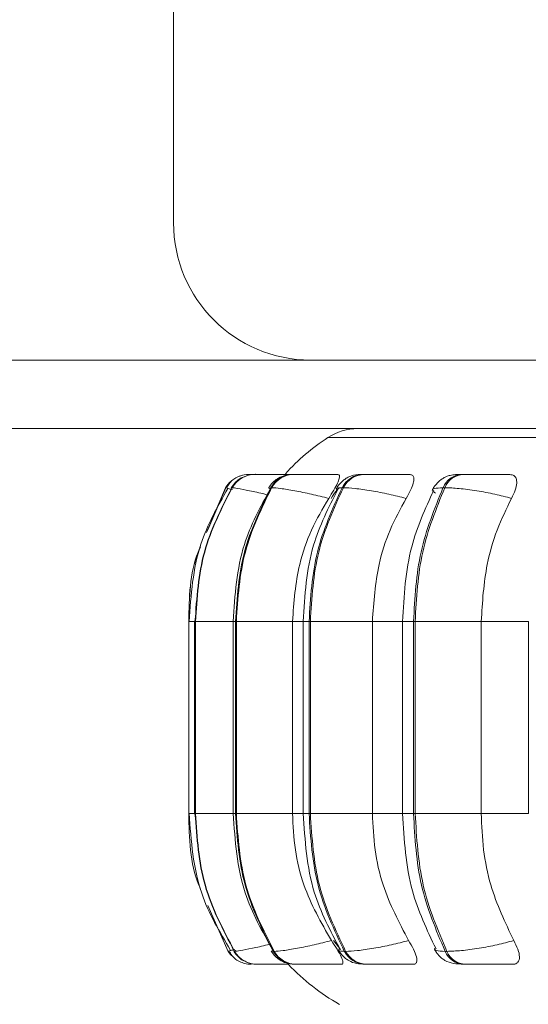
# Model space of a CAD drawing. Units: millimetres. Extents: x 470 to 882, y 3 to 283.
# Drawn here: x 764 to 764, y 182 to 183 of the extents above; entities that cross this region are included whole.
import ezdxf

# ---------------------------------------------------------------- set-up
doc = ezdxf.new("R2010")
doc.units = ezdxf.units.MM

msp = doc.modelspace()

# ---------------------------------------------------------------- linework, layer by layer
at = {"color": 7, "linetype": 'Continuous', "lineweight": 15}
for p, q in [((763.8536, 182.7416), (763.8536, 204.0102)), ((764.0536, 182.5416), (788.0536, 182.5416)), ((773.9436, 182.4416), (732.7236, 182.4416)), ((760.2936, 182.4416), (764.1155, 182.4416)), ((763.9641, 182.3749), (763.9638, 182.3749)), ((763.9642, 182.3749), (763.964, 182.3749)), ((763.973, 182.3749), (763.9725, 182.3749)), ((764.0033, 182.3749), (764.0024, 182.3749)), ((764.0035, 182.3749), (764.0025, 182.3749)), ((764.0296, 182.3749), (764.0284, 182.3749)), ((764.1319, 182.3749), (764.13, 182.3749)), ((764.2767, 182.3749), (764.2742, 182.3749)), ((763.9296, 182.3554), (763.9016, 182.2899)), ((763.9389, 182.3554), (763.9384, 182.3554)), ((763.9967, 182.3554), (763.9955, 182.3554)), ((764.1013, 182.3554), (764.0994, 182.3554)), ((764.2493, 182.3554), (764.2467, 182.3554)), ((763.8868, 182.1742), (763.8848, 182.1604)), ((763.8757, 182.1604), (763.8757, 181.8804)), ((763.8844, 182.1604), (763.8844, 181.8804)), ((763.885, 182.1604), (763.8855, 182.1604)), ((763.885, 181.8804), (763.885, 182.1604)), ((763.8855, 182.1604), (763.8855, 181.8804)), ((763.9406, 182.1604), (763.9406, 181.8804)), ((763.944, 182.1604), (763.9452, 182.1604)), ((763.944, 181.8804), (763.944, 182.1604)), ((763.9452, 182.1604), (764.0271, 182.1604)), ((763.9452, 182.1604), (763.9452, 181.8804)), ((764.0271, 182.1604), (764.0271, 181.8804)), ((764.0427, 182.1604), (764.0427, 181.8804)), ((764.0513, 182.1604), (764.0532, 182.1604)), ((764.0513, 181.8804), (764.0513, 182.1604)), ((764.0532, 182.1604), (764.1437, 182.1604)), ((764.0532, 182.1604), (764.0532, 181.8804)), ((764.1437, 182.1604), (764.1437, 181.8804)), ((764.1877, 182.1604), (764.1877, 181.8804)), ((764.2037, 182.1604), (764.2061, 182.1604)), ((764.2037, 181.8804), (764.2037, 182.1604)), ((764.2061, 182.1604), (764.3025, 182.1604)), ((764.2061, 182.1604), (764.2061, 181.8804)), ((764.3025, 182.1604), (764.3025, 181.8804)), ((764.3712, 182.1604), (764.3712, 181.8804)), ((763.8848, 181.8804), (763.8868, 181.8671)), ((763.885, 181.8804), (763.8855, 181.8804)), ((763.944, 181.8804), (763.9452, 181.8804)), ((763.9452, 181.8804), (764.0271, 181.8804)), ((764.0513, 181.8804), (764.0532, 181.8804)), ((764.0532, 181.8804), (764.1437, 181.8804)), ((764.2037, 181.8804), (764.2061, 181.8804)), ((764.2061, 181.8804), (764.3025, 181.8804)), ((763.9035, 181.7464), (763.9333, 181.6793)), ((764.0871, 181.6951), (764.0961, 181.6834)), ((763.9433, 181.68), (763.9422, 181.6793)), ((763.9333, 181.6793), (763.9333, 181.6793)), ((763.9422, 181.6793), (763.9427, 181.6793)), ((763.9991, 181.6793), (764.0004, 181.6793)), ((764.1027, 181.6793), (764.1046, 181.6793)), ((764.2498, 181.6793), (764.2523, 181.6793)), ((763.9759, 181.6604), (763.9764, 181.6604)), ((764.0316, 181.6604), (764.0328, 181.6604)), ((764.133, 181.6604), (764.1349, 181.6604)), ((764.2769, 181.6604), (764.2795, 181.6604))]:
    msp.add_line(p, q, dxfattribs=at)
at = {"color": 8, "linetype": 'Continuous', "lineweight": 15}
for p, q in [((760.2536, 182.5416), (764.0536, 182.5416)), ((764.0789, 182.4287), (764.7379, 182.4287)), ((763.9035, 182.2938), (763.9298, 182.3554)), ((763.993, 182.3545), (763.9955, 182.3554)), ((763.8757, 182.1604), (763.885, 182.1604)), ((763.8844, 182.1604), (763.885, 182.1604)), ((763.8855, 182.1604), (763.9406, 182.1604)), ((763.9406, 182.1604), (763.944, 182.1604)), ((764.0271, 182.1604), (764.0427, 182.1604)), ((764.0427, 182.1604), (764.0513, 182.1604)), ((764.1437, 182.1604), (764.1877, 182.1604)), ((764.1877, 182.1604), (764.2037, 182.1604)), ((764.3025, 182.1604), (764.3712, 182.1604)), ((763.8757, 181.8804), (763.885, 181.8804)), ((763.8844, 181.8804), (763.885, 181.8804)), ((763.8855, 181.8804), (763.9406, 181.8804)), ((763.9406, 181.8804), (763.944, 181.8804)), ((764.0271, 181.8804), (764.0427, 181.8804)), ((764.0427, 181.8804), (764.0513, 181.8804)), ((764.1437, 181.8804), (764.1877, 181.8804)), ((764.1877, 181.8804), (764.2037, 181.8804)), ((764.3025, 181.8804), (764.3712, 181.8804)), ((763.9967, 181.6802), (763.9991, 181.6793))]:
    msp.add_line(p, q, dxfattribs=at)
at = {"color": 7, "linetype": 'Continuous', "lineweight": 15, "flags": 128}
for points in [[(763.9333, 181.6793), (763.9363, 181.6752), (763.938, 181.6731)], [(763.9594, 181.6612), (763.9622, 181.6608), (763.9672, 181.6604)]]:
    msp.add_lwpolyline(points, dxfattribs=at)
at = {"color": 7, "linetype": 'Continuous', "lineweight": 15}
for centre, radius, start, end in [((764.0536, 182.7416), 0.2, 180, 270), ((764.1225, 182.3616), 0.08, 90, 123.0513), ((764.2534, 182.1604), 0.32, 123.0513, 137.6745), ((763.9726, 182.3353), 0.0397, 89.854, 149.4038), ((763.9731, 182.3353), 0.0397, 89.854, 149.4038), ((763.9638, 182.335), 0.0399, 89.781, 111.4702), ((764.0287, 182.3369), 0.038, 90.2521, 150.8294), ((764.0299, 182.3369), 0.038, 90.2521, 150.8295), ((764.1308, 182.3398), 0.0351, 91.1108, 153.5477), ((764.1327, 182.3398), 0.0351, 91.1108, 153.5477), ((764.2758, 182.3435), 0.0314, 92.7081, 157.7067), ((764.2784, 182.3435), 0.0314, 92.7081, 157.7067), ((763.9639, 182.335), 0.04, 131.4129, 149.167), ((763.9759, 181.7001), 0.0397, 211.689, 269.9286), ((763.9764, 181.7001), 0.0397, 211.689, 269.9286), ((764.0319, 181.6984), 0.038, 210.2679, 269.5423), ((764.0331, 181.6984), 0.038, 210.268, 269.5423), ((764.1338, 181.6955), 0.035, 207.5544, 268.7084), ((764.1357, 181.6955), 0.035, 207.5544, 268.7084), ((764.2785, 181.6917), 0.0313, 203.392, 267.1543), ((764.281, 181.6917), 0.0313, 203.3921, 267.1543), ((764.2534, 181.8804), 0.32, 223.4977, 240.4401)]:
    msp.add_arc(centre, radius, start, end, dxfattribs=at)
for points, knots in [([(764.2854, 182.4416), (764.2701, 182.4416), (764.2324, 182.4416), (764.1877, 182.4416), (764.1497, 182.4416), (764.1287, 182.4416), (764.1201, 182.4416), (764.1225, 182.4416), (764.1225, 182.4416)], [0, 0, 0, 0, 0.145239, 0.35875, 0.572292, 0.785802, 0.999344, 1, 1, 1, 1]), ([(763.9539, 182.3736), (763.9513, 182.3728), (763.9461, 182.3712), (763.9396, 182.3669), (763.9342, 182.3614), (763.9322, 182.357), (763.9311, 182.3548)], [0, 0, 0, 0, 0.239215, 0.48752, 0.742137, 1, 1, 1, 1]), ([(763.9578, 182.3718), (763.956, 182.3712), (763.951, 182.3694), (763.9438, 182.3637), (763.9398, 182.3581), (763.9379, 182.3554)], [0, 0, 0, 0, 0.221646, 0.616525, 1, 1, 1, 1]), ([(763.973, 182.3749), (763.9721, 182.3749), (763.969, 182.3749), (763.9655, 182.3749), (763.9647, 182.3749), (763.9642, 182.3749)], [0, 0, 0, 0, 0.183797, 0.595079, 1, 1, 1, 1]), ([(764.0321, 182.3747), (764.0258, 182.3747), (764.0132, 182.3748), (763.9974, 182.3748), (763.9867, 182.3749), (763.98, 182.3749), (763.975, 182.3749), (763.9738, 182.3749), (763.9732, 182.3749)], [0, 0, 0, 0, 0.249948, 0.499277, 0.626937, 0.749901, 0.876067, 1, 1, 1, 1]), ([(764.0284, 182.3749), (764.0245, 182.3747), (764.017, 182.3743), (764.0087, 182.3709), (764.0024, 182.3666), (763.9969, 182.3618), (763.9941, 182.3576), (763.9922, 182.3549)], [0, 0, 0, 0, 0.281369, 0.5432, 0.660008, 0.77357, 1, 1, 1, 1]), ([(764.0183, 182.3749), (764.0163, 182.3749), (764.0117, 182.3749), (764.0064, 182.3749), (764.0044, 182.3749), (764.0035, 182.3749)], [0, 0, 0, 0, 0.284186, 0.644882, 1, 1, 1, 1]), ([(764.0693, 182.3747), (764.0631, 182.3747), (764.0509, 182.3748), (764.0383, 182.3748), (764.0311, 182.3749), (764.0278, 182.3749), (764.0265, 182.3749), (764.0279, 182.3749), (764.0285, 182.3749)], [0, 0, 0, 0, 0.249946, 0.499272, 0.626637, 0.749893, 0.875921, 1, 1, 1, 1]), ([(764.0935, 182.3747), (764.0874, 182.3747), (764.0753, 182.3748), (764.0591, 182.3748), (764.0473, 182.3749), (764.0395, 182.3749), (764.0332, 182.3749), (764.0309, 182.3749), (764.0298, 182.3749)], [0, 0, 0, 0, 0.249948, 0.499277, 0.626937, 0.749901, 0.876067, 1, 1, 1, 1]), ([(764.0935, 182.3747), (764.0944, 182.3744), (764.0963, 182.3738), (764.0957, 182.3691), (764.0929, 182.362), (764.0875, 182.352), (764.0825, 182.3441), (764.0799, 182.3399)], [0, 0, 0, 0, 0.17776, 0.354822, 0.546328, 0.763534, 1, 1, 1, 1]), ([(764.13, 182.3749), (764.1252, 182.3747), (764.1182, 182.3744), (764.111, 182.3721), (764.1059, 182.3695), (764.1011, 182.366), (764.0969, 182.3621), (764.0935, 182.358), (764.0919, 182.3553), (764.091, 182.3539)], [0, 0, 0, 0, 0.3127595, 0.4608989, 0.5850272, 0.6912954, 0.7916345, 0.8942583, 1, 1, 1, 1]), ([(764.1986, 182.3747), (764.193, 182.3747), (764.1818, 182.3748), (764.1655, 182.3748), (764.1531, 182.3749), (764.1444, 182.3749), (764.137, 182.3749), (764.1337, 182.3749), (764.132, 182.3749)], [0, 0, 0, 0, 0.249948, 0.499277, 0.626937, 0.749901, 0.876067, 1, 1, 1, 1]), ([(764.1986, 182.3747), (764.2002, 182.3744), (764.2033, 182.3738), (764.2046, 182.3691), (764.2036, 182.362), (764.1998, 182.352), (764.1953, 182.3441), (764.1929, 182.3399)], [0, 0, 0, 0, 0.1777603, 0.3548217, 0.5463285, 0.7635337, 1, 1, 1, 1]), ([(764.2742, 182.3749), (764.2711, 182.3749), (764.2647, 182.3747), (764.2574, 182.3737), (764.2515, 182.3719), (764.247, 182.3694), (764.2435, 182.3669), (764.2412, 182.3649), (764.2391, 182.3629), (764.2364, 182.3601), (764.2335, 182.3565), (764.232, 182.3538), (764.2313, 182.3525)], [0, 0, 0, 0, 0.1675961, 0.3402752, 0.4968706, 0.6206144, 0.6719138, 0.7187612, 0.7634621, 0.8080338, 0.9010563, 1, 1, 1, 1]), ([(764.2943, 182.3747), (764.2891, 182.3747), (764.2787, 182.3748), (764.2704, 182.3748), (764.2673, 182.3749), (764.2672, 182.3749), (764.2692, 182.3749), (764.2727, 182.3749), (764.2743, 182.3749)], [0, 0, 0, 0, 0.2499458, 0.4992716, 0.6266371, 0.7498929, 0.8759208, 1, 1, 1, 1]), ([(764.3443, 182.3747), (764.3393, 182.3747), (764.3293, 182.3748), (764.3135, 182.3748), (764.3008, 182.3749), (764.2915, 182.3749), (764.2831, 182.3749), (764.2789, 182.3749), (764.2769, 182.3749)], [0, 0, 0, 0, 0.249948, 0.499277, 0.626937, 0.749901, 0.876067, 1, 1, 1, 1]), ([(764.3443, 182.3747), (764.3464, 182.3744), (764.3507, 182.3738), (764.3539, 182.3691), (764.3547, 182.362), (764.3525, 182.352), (764.3487, 182.3441), (764.3466, 182.3399)], [0, 0, 0, 0, 0.1777603, 0.3548217, 0.5463285, 0.7635337, 1, 1, 1, 1]), ([(764.0799, 182.3399), (764.0715, 182.342), (764.0543, 182.3463), (764.0296, 182.3513), (764.008, 182.3548), (764.0005, 182.3552), (763.9967, 182.3554)], [0, 0, 0, 0, 0.2365687, 0.482311, 0.737989, 1, 1, 1, 1]), ([(764.1929, 182.3399), (764.1846, 182.342), (764.1676, 182.3463), (764.1414, 182.3513), (764.1169, 182.3548), (764.1065, 182.3552), (764.1013, 182.3554)], [0, 0, 0, 0, 0.236569, 0.482311, 0.737989, 1, 1, 1, 1]), ([(764.3466, 182.3399), (764.3387, 182.342), (764.3224, 182.3463), (764.2955, 182.3513), (764.2689, 182.3548), (764.2559, 182.3552), (764.2493, 182.3554)], [0, 0, 0, 0, 0.2365687, 0.482311, 0.737989, 1, 1, 1, 1]), ([(763.9328, 182.3542), (763.9178, 182.3278), (763.8838, 182.2679), (763.879, 182.199), (763.8763, 182.1604)], [0, 0, 0, 0, 0.441458, 1, 1, 1, 1]), ([(763.9947, 182.3537), (763.9802, 182.3273), (763.9477, 182.2675), (763.9431, 182.1987), (763.9406, 182.1604)], [0, 0, 0, 0, 0.443011, 1, 1, 1, 1]), ([(764.0934, 182.3531), (764.0798, 182.3265), (764.0494, 182.2668), (764.0451, 182.1984), (764.0427, 182.1604)], [0, 0, 0, 0, 0.446, 1, 1, 1, 1]), ([(764.0947, 182.3548), (764.0938, 182.3539), (764.0896, 182.3495), (764.0861, 182.3442), (764.0834, 182.3399)], [0, 0, 0, 0, 0.197509, 1, 1, 1, 1]), ([(764.2332, 182.3519), (764.2209, 182.325), (764.1937, 182.2655), (764.1898, 182.1976), (764.1877, 182.1604)], [0, 0, 0, 0, 0.452635, 1, 1, 1, 1]), ([(764.0799, 182.3399), (764.0711, 182.3248), (764.0535, 182.2945), (764.0325, 182.2343), (764.0292, 182.1885), (764.0271, 182.1604)], [0, 0, 0, 0, 0.2792819, 0.5584668, 1, 1, 1, 1]), ([(764.1929, 182.3399), (764.1847, 182.3248), (764.1683, 182.2945), (764.1487, 182.2343), (764.1456, 182.1885), (764.1437, 182.1604)], [0, 0, 0, 0, 0.279282, 0.558467, 1, 1, 1, 1]), ([(764.3466, 182.3399), (764.3393, 182.3248), (764.3245, 182.2945), (764.307, 182.2343), (764.3042, 182.1885), (764.3025, 182.1604)], [0, 0, 0, 0, 0.279282, 0.558467, 1, 1, 1, 1]), ([(763.8929, 182.2696), (763.8917, 182.267), (763.8769, 182.2331), (763.8763, 182.1953), (763.8758, 182.1604)], [0, 0, 0, 0, 0.078817, 1, 1, 1, 1]), ([(763.8758, 181.8804), (763.8764, 181.8443), (763.877, 181.8052), (763.8928, 181.7704), (763.8941, 181.7677)], [0, 0, 0, 0, 0.922752, 1, 1, 1, 1]), ([(763.8763, 181.8804), (763.8792, 181.8406), (763.8843, 181.7691), (763.9207, 181.7078), (763.9368, 181.6806)], [0, 0, 0, 0, 0.558043, 1, 1, 1, 1]), ([(763.9406, 181.8804), (763.9433, 181.8408), (763.9482, 181.7695), (763.9831, 181.7083), (763.9985, 181.6811)], [0, 0, 0, 0, 0.556475, 1, 1, 1, 1]), ([(764.0271, 181.8804), (764.028, 181.8628), (764.0297, 181.8274), (764.0452, 181.763), (764.0688, 181.7214), (764.0838, 181.6951)], [0, 0, 0, 0, 0.269142, 0.538283, 1, 1, 1, 1]), ([(764.0427, 181.8804), (764.0453, 181.8412), (764.0499, 181.7703), (764.0825, 181.7091), (764.097, 181.6817)], [0, 0, 0, 0, 0.553533, 1, 1, 1, 1]), ([(764.1437, 181.8804), (764.1445, 181.8628), (764.1461, 181.8274), (764.1606, 181.763), (764.1826, 181.7214), (764.1965, 181.6951)], [0, 0, 0, 0, 0.269142, 0.538283, 1, 1, 1, 1]), ([(764.1877, 181.8804), (764.19, 181.842), (764.1942, 181.7716), (764.2233, 181.7106), (764.2365, 181.683)], [0, 0, 0, 0, 0.546835, 1, 1, 1, 1]), ([(764.3025, 181.8804), (764.3032, 181.8628), (764.3046, 181.8274), (764.3176, 181.763), (764.3374, 181.7214), (764.3499, 181.6951)], [0, 0, 0, 0, 0.269142, 0.538283, 1, 1, 1, 1]), ([(764.0838, 181.6951), (764.0754, 181.693), (764.0583, 181.6886), (764.0335, 181.6836), (764.0117, 181.68), (764.0042, 181.6795), (764.0004, 181.6793)], [0, 0, 0, 0, 0.235264, 0.480708, 0.736689, 1, 1, 1, 1]), ([(764.0838, 181.6951), (764.0867, 181.6908), (764.0925, 181.682), (764.0987, 181.6709), (764.1012, 181.6637), (764.1006, 181.6608), (764.099, 181.6605), (764.0985, 181.6604)], [0, 0, 0, 0, 0.250958, 0.502293, 0.741311, 0.914549, 1, 1, 1, 1]), ([(764.1965, 181.6951), (764.1882, 181.693), (764.1713, 181.6886), (764.145, 181.6836), (764.1204, 181.68), (764.1099, 181.6795), (764.1046, 181.6793)], [0, 0, 0, 0, 0.235264, 0.480708, 0.736689, 1, 1, 1, 1]), ([(764.1965, 181.6951), (764.1991, 181.6908), (764.2043, 181.682), (764.2086, 181.6709), (764.209, 181.6637), (764.2065, 181.6608), (764.2041, 181.6605), (764.2033, 181.6604)], [0, 0, 0, 0, 0.250958, 0.5022926, 0.7413112, 0.914549, 1, 1, 1, 1]), ([(764.3499, 181.6951), (764.3419, 181.693), (764.3257, 181.6886), (764.2988, 181.6836), (764.2721, 181.68), (764.259, 181.6795), (764.2523, 181.6793)], [0, 0, 0, 0, 0.235264, 0.480708, 0.736689, 1, 1, 1, 1]), ([(764.3499, 181.6951), (764.3521, 181.6908), (764.3566, 181.682), (764.3589, 181.6709), (764.3571, 181.6637), (764.3528, 181.6608), (764.3495, 181.6605), (764.3485, 181.6604)], [0, 0, 0, 0, 0.250958, 0.502293, 0.741311, 0.914549, 1, 1, 1, 1]), ([(763.9351, 181.6799), (763.9362, 181.6776), (763.9384, 181.673), (763.9442, 181.6675), (763.9512, 181.6633), (763.9568, 181.6619), (763.9595, 181.6612)], [0, 0, 0, 0, 0.2592697, 0.5147076, 0.762587, 1, 1, 1, 1]), ([(764.0945, 181.6808), (764.0953, 181.6794), (764.0971, 181.6765), (764.1006, 181.6724), (764.1048, 181.6686), (764.1113, 181.6644), (764.12, 181.6612), (764.1287, 181.6607), (764.133, 181.6604)], [0, 0, 0, 0, 0.102683, 0.207886, 0.31964, 0.445324, 0.725892, 1, 1, 1, 1]), ([(764.2343, 181.6823), (764.2352, 181.6808), (764.2369, 181.6778), (764.2404, 181.6733), (764.2448, 181.6691), (764.2517, 181.6645), (764.2614, 181.6612), (764.2718, 181.6607), (764.2769, 181.6604)], [0, 0, 0, 0, 0.092341, 0.187233, 0.291693, 0.416986, 0.711126, 1, 1, 1, 1]), ([(763.9417, 181.6794), (763.9436, 181.6767), (763.9476, 181.6712), (763.9541, 181.6661), (763.9585, 181.6646), (763.9596, 181.6641)], [0, 0, 0, 0, 0.414432, 0.845082, 1, 1, 1, 1]), ([(763.9959, 181.6798), (763.9978, 181.6771), (764.0008, 181.6729), (764.0061, 181.6683), (764.0122, 181.6644), (764.0204, 181.6612), (764.0279, 181.6607), (764.0316, 181.6604)], [0, 0, 0, 0, 0.228007, 0.347642, 0.474204, 0.740645, 1, 1, 1, 1]), ([(763.9764, 181.6604), (763.977, 181.6604), (763.9783, 181.6604), (763.9835, 181.6604), (763.9905, 181.6604), (764.0017, 181.6604), (764.0128, 181.6604), (764.0204, 181.6604), (764.0216, 181.6604)], [0, 0, 0, 0, 0.155296, 0.313787, 0.467807, 0.628392, 0.941178, 1, 1, 1, 1]), ([(764.0056, 181.6604), (764.0052, 181.6604), (764.0043, 181.6604), (764.0055, 181.6604), (764.0073, 181.6604), (764.0076, 181.6604)], [0, 0, 0, 0, 0.444457, 0.89806, 1, 1, 1, 1]), ([(764.0328, 181.6604), (764.034, 181.6604), (764.0364, 181.6604), (764.043, 181.6604), (764.0511, 181.6604), (764.0633, 181.6604), (764.08, 181.6604), (764.0923, 181.6604), (764.0985, 181.6604)], [0, 0, 0, 0, 0.1237429, 0.2500319, 0.3727577, 0.500715, 0.7499494, 1, 1, 1, 1]), ([(764.1349, 181.6604), (764.1366, 181.6604), (764.14, 181.6604), (764.1478, 181.6604), (764.1567, 181.6604), (764.1695, 181.6604), (764.1862, 181.6604), (764.1976, 181.6604), (764.2033, 181.6604)], [0, 0, 0, 0, 0.1237429, 0.2500319, 0.3727577, 0.500715, 0.7499494, 1, 1, 1, 1]), ([(764.2795, 181.6604), (764.2816, 181.6604), (764.2859, 181.6604), (764.2946, 181.6604), (764.3041, 181.6604), (764.3172, 181.6604), (764.3333, 181.6604), (764.3434, 181.6604), (764.3485, 181.6604)], [0, 0, 0, 0, 0.123743, 0.250032, 0.372758, 0.500715, 0.749949, 1, 1, 1, 1])]:
    msp.add_open_spline(points, degree=3, knots=knots, dxfattribs=at)
at = {"color": 8, "linetype": 'Continuous', "lineweight": 15}
for points, knots in [([(763.9711, 182.3749), (763.97, 182.3749), (763.9671, 182.3749), (763.9643, 182.3749), (763.9641, 182.3749), (763.964, 182.3749)], [0, 0, 0, 0, 0.225407, 0.61616, 1, 1, 1, 1]), ([(764.0183, 182.3748), (764.0164, 182.3748), (764.0119, 182.3749), (764.0069, 182.3749), (764.0029, 182.3749), (764.0011, 182.3749), (764.002, 182.3749), (764.0025, 182.3749)], [0, 0, 0, 0, 0.145407, 0.363287, 0.573152, 0.788481, 1, 1, 1, 1]), ([(764.1321, 182.3748), (764.1306, 182.3749), (764.1278, 182.3749), (764.1261, 182.3749), (764.1265, 182.3749), (764.1289, 182.3749), (764.1301, 182.3749)], [0, 0, 0, 0, 0.25436, 0.500513, 0.752203, 1, 1, 1, 1]), ([(763.9394, 182.3527), (763.9371, 182.3533), (763.9299, 182.3551), (763.9297, 182.3553), (763.9296, 182.3554)], [0, 0, 0, 0, 0.314039, 1, 1, 1, 1]), ([(763.99, 182.3452), (763.9889, 182.3455), (763.9794, 182.3479), (763.9636, 182.3512), (763.9454, 182.3548), (763.9411, 182.3552), (763.9389, 182.3554)], [0, 0, 0, 0, 0.039239, 0.3485, 0.670265, 1, 1, 1, 1]), ([(764.0928, 182.3519), (764.0918, 182.3528), (764.0895, 182.355), (764.0957, 182.3553), (764.0994, 182.3554)], [0, 0, 0, 0, 0.411552, 1, 1, 1, 1]), ([(764.2357, 182.3475), (764.2339, 182.3487), (764.2295, 182.3517), (764.2323, 182.3547), (764.2419, 182.3552), (764.2467, 182.3554)], [0, 0, 0, 0, 0.249737, 0.620279, 1, 1, 1, 1]), ([(763.876, 182.1604), (763.8765, 182.1953), (763.877, 182.2328), (763.8917, 182.2664), (763.8928, 182.2688)], [0, 0, 0, 0, 0.928775, 1, 1, 1, 1]), ([(763.9429, 181.682), (763.9408, 181.6815), (763.9336, 181.6796), (763.9335, 181.6794), (763.9333, 181.6793)], [0, 0, 0, 0, 0.300486, 1, 1, 1, 1]), ([(763.9445, 181.6806), (763.9443, 181.6806), (763.9425, 181.68), (763.9429, 181.68), (763.9433, 181.68)], [0, 0, 0, 0, 0.063114, 1, 1, 1, 1]), ([(763.9948, 181.69), (763.9935, 181.6896), (763.9837, 181.6871), (763.9676, 181.6836), (763.9492, 181.68), (763.9449, 181.6795), (763.9427, 181.6793)], [0, 0, 0, 0, 0.047376, 0.353123, 0.671997, 1, 1, 1, 1]), ([(764.0969, 181.6839), (764.0954, 181.6826), (764.0922, 181.6799), (764.0992, 181.6795), (764.1027, 181.6793)], [0, 0, 0, 0, 0.492943, 1, 1, 1, 1]), ([(764.2345, 181.6839), (764.2345, 181.6826), (764.2347, 181.6799), (764.2447, 181.6795), (764.2498, 181.6793)], [0, 0, 0, 0, 0.492943, 1, 1, 1, 1])]:
    msp.add_open_spline(points, degree=3, knots=knots, dxfattribs=at)
at = {"color": 7, "linetype": 'Continuous', "lineweight": 15}
for points in [[(763.885, 182.1604), (763.8873, 182.1948), (763.892, 182.2634), (763.923, 182.3248), (763.9384, 182.3554)], [(763.9389, 182.3554), (763.9235, 182.3248), (763.8925, 182.2634), (763.8878, 182.1948), (763.8855, 182.1604)], [(763.944, 182.1604), (763.9463, 182.1948), (763.9508, 182.2634), (763.9806, 182.3248), (763.9955, 182.3554)], [(763.9967, 182.3554), (763.9818, 182.3248), (763.952, 182.2634), (763.9475, 182.1948), (763.9452, 182.1604)], [(764.0513, 182.1604), (764.0534, 182.1948), (764.0577, 182.2634), (764.0855, 182.3248), (764.0994, 182.3554)], [(764.1013, 182.3554), (764.0873, 182.3248), (764.0595, 182.2634), (764.0553, 182.1948), (764.0532, 182.1604)], [(764.2037, 182.1604), (764.2056, 182.1948), (764.2094, 182.2634), (764.2343, 182.3248), (764.2467, 182.3554)], [(764.2493, 182.3554), (764.2368, 182.3248), (764.2118, 182.2634), (764.208, 182.1948), (764.2061, 182.1604)], [(763.9422, 181.6793), (763.9256, 181.7108), (763.8925, 181.7738), (763.8875, 181.8449), (763.885, 181.8804)], [(763.8855, 181.8804), (763.888, 181.8449), (763.893, 181.7738), (763.9261, 181.7108), (763.9427, 181.6793)], [(763.9991, 181.6793), (763.9832, 181.7108), (763.9513, 181.7738), (763.9464, 181.8449), (763.944, 181.8804)], [(763.9452, 181.8804), (763.9476, 181.8449), (763.9525, 181.7738), (763.9844, 181.7108), (764.0004, 181.6793)], [(764.1027, 181.6793), (764.0879, 181.7108), (764.0581, 181.7738), (764.0536, 181.8449), (764.0513, 181.8804)], [(764.0532, 181.8804), (764.0555, 181.8449), (764.06, 181.7738), (764.0898, 181.7108), (764.1046, 181.6793)], [(764.2498, 181.6793), (764.2364, 181.7108), (764.2098, 181.7738), (764.2057, 181.8449), (764.2037, 181.8804)], [(764.2061, 181.8804), (764.2082, 181.8449), (764.2123, 181.7738), (764.239, 181.7108), (764.2523, 181.6793)]]:
    msp.add_open_spline(points, degree=3, dxfattribs=at)

doc.saveas('drawing.dxf')
